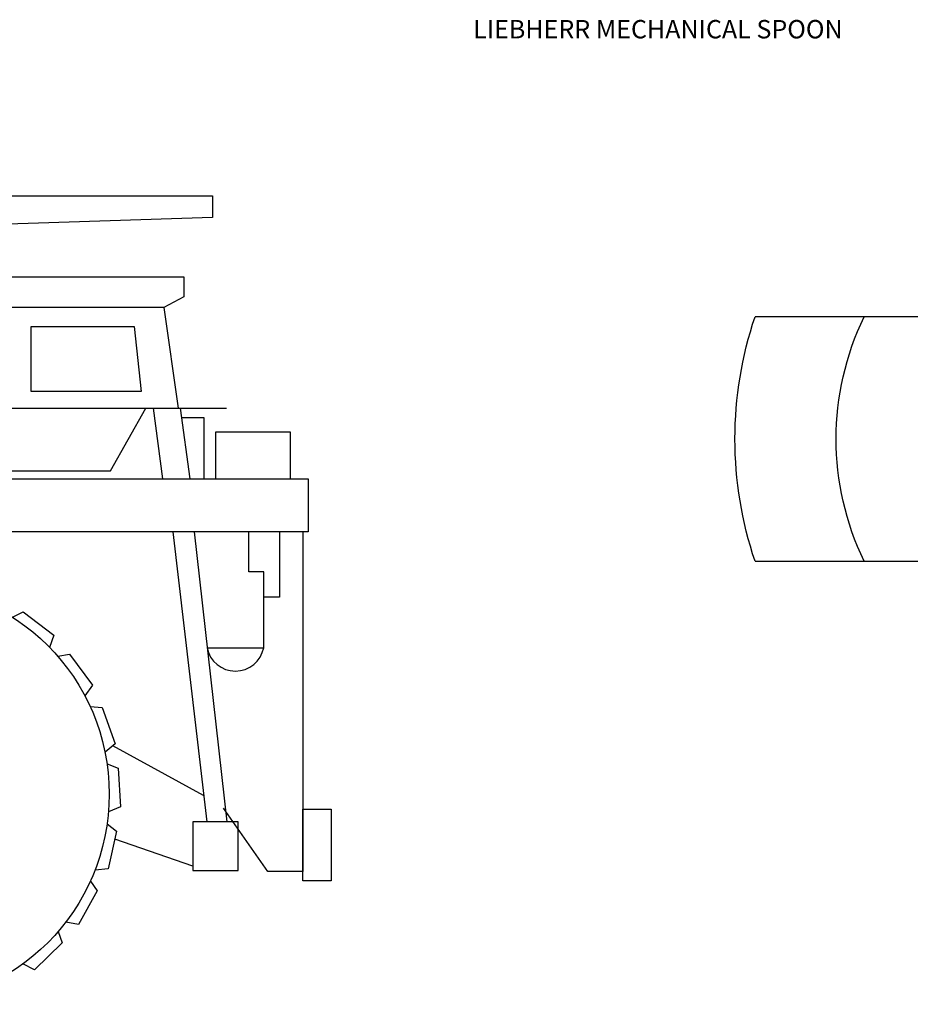
# Model space of a CAD drawing. Units: millimetres. Extents: x -8965.7 to -8916.1, y 21886.6 to 21938.8.
# Drawn here: x -8948.4 to -8938.7, y 21913.1 to 21923.8 of the extents above; entities that cross this region are included whole.
import ezdxf

# ---------------------------------------------------------------- set-up
doc = ezdxf.new("R2010")
doc.units = ezdxf.units.MM
doc.header["$LTSCALE"] = 0.5
doc.layers.add('aStavba-az_objekt', color=7, linetype='Continuous')

msp = doc.modelspace()

# ---------------------------------------------------------------- linework, layer by layer
at = {"layer": 'aStavba-az_objekt'}
for p, q in [((-8950.665, 21921.863), (-8946.323, 21921.863)), ((-8946.323, 21921.863), (-8946.323, 21921.627)), ((-8946.323, 21921.627), (-8949.59, 21921.519)), ((-8949.483, 21920.982), (-8946.634, 21920.982)), ((-8946.634, 21920.982), (-8946.634, 21920.763)), ((-8946.634, 21920.763), (-8946.853, 21920.647)), ((-8946.853, 21920.647), (-8949.397, 21920.647)), ((-8946.853, 21920.647), (-8946.697, 21919.554)), ((-8929.503, 21920.547), (-8940.42, 21920.547)), ((-8948.295, 21919.734), (-8948.295, 21920.441)), ((-8948.295, 21920.441), (-8947.175, 21920.441)), ((-8947.175, 21920.441), (-8947.098, 21919.734)), ((-8947.098, 21919.734), (-8948.295, 21919.734)), ((-8948.539, 21919.554), (-8946.171, 21919.554)), ((-8947.432, 21918.872), (-8947.046, 21919.554)), ((-8946.969, 21919.554), (-8946.866, 21918.783)), ((-8946.673, 21919.554), (-8946.57, 21918.783)), ((-8946.659, 21919.451), (-8946.415, 21919.451)), ((-8946.415, 21919.451), (-8946.415, 21918.783)), ((-8946.287, 21918.783), (-8946.287, 21919.296)), ((-8946.287, 21919.296), (-8945.476, 21919.296)), ((-8945.476, 21919.296), (-8945.476, 21918.783)), ((-8951.737, 21918.783), (-8945.283, 21918.783)), ((-8948.539, 21918.872), (-8947.432, 21918.872)), ((-8945.283, 21918.783), (-8945.283, 21918.209)), ((-8945.283, 21918.209), (-8950.026, 21918.209)), ((-8946.753, 21918.209), (-8946.385, 21915.053)), ((-8946.523, 21918.209), (-8946.167, 21915.053)), ((-8945.926, 21917.773), (-8945.926, 21918.209)), ((-8945.593, 21918.209), (-8945.593, 21917.497)), ((-8945.34, 21918.209), (-8945.34, 21914.514)), ((-8940.42, 21917.889), (-8929.503, 21917.889)), ((-8945.765, 21917.773), (-8945.926, 21917.773)), ((-8945.765, 21916.947), (-8945.765, 21917.773)), ((-8945.593, 21917.497), (-8945.765, 21917.497)), ((-8948.498, 21917.28), (-8948.383, 21917.339)), ((-8948.383, 21917.339), (-8948.048, 21917.085)), ((-8948.048, 21917.085), (-8948.094, 21916.951)), ((-8948.005, 21916.855), (-8947.878, 21916.879)), ((-8947.878, 21916.879), (-8947.629, 21916.541)), ((-8946.381, 21916.947), (-8945.765, 21916.947)), ((-8947.629, 21916.541), (-8947.71, 21916.425)), ((-8947.653, 21916.308), (-8947.524, 21916.296)), ((-8947.524, 21916.296), (-8947.38, 21915.901)), ((-8947.38, 21915.901), (-8947.491, 21915.813)), ((-8946.419, 21915.341), (-8947.406, 21915.88)), ((-8947.468, 21915.684), (-8947.348, 21915.636)), ((-8947.348, 21915.636), (-8947.322, 21915.216)), ((-8947.322, 21915.216), (-8947.453, 21915.163)), ((-8945.719, 21914.514), (-8946.202, 21915.202)), ((-8945.34, 21915.191), (-8945.03, 21915.191)), ((-8945.34, 21914.41), (-8945.34, 21915.191)), ((-8945.03, 21915.191), (-8945.03, 21914.41)), ((-8947.467, 21915.033), (-8947.365, 21914.953)), ((-8946.041, 21915.053), (-8946.535, 21915.053)), ((-8946.535, 21915.053), (-8946.535, 21914.525)), ((-8946.041, 21914.525), (-8946.041, 21915.053)), ((-8947.365, 21914.953), (-8947.458, 21914.543)), ((-8946.535, 21914.571), (-8947.385, 21914.866)), ((-8947.458, 21914.543), (-8947.599, 21914.529)), ((-8946.535, 21914.525), (-8946.041, 21914.525)), ((-8945.34, 21914.514), (-8945.719, 21914.514)), ((-8947.65, 21914.408), (-8947.575, 21914.303)), ((-8945.03, 21914.41), (-8945.34, 21914.41)), ((-8947.575, 21914.303), (-8947.779, 21913.936)), ((-8947.779, 21913.936), (-8947.918, 21913.962)), ((-8948.001, 21913.86), (-8947.958, 21913.738)), ((-8947.958, 21913.738), (-8948.258, 21913.443)), ((-8948.258, 21913.443), (-8948.384, 21913.507))]:
    msp.add_line(p, q, dxfattribs=at)
msp.add_circle((-8949.731, 21915.355), 2.286, dxfattribs=at)
at = {"layer": 'aStavba-az_objekt', "extrusion": (0, 0, -1)}
for radius, start, end in [(4.158, 341.358, 18.642), (3.057, 334.2293, 25.7707)]:
    msp.add_arc((8936.48, 21919.218), radius, start, end, dxfattribs=at)
at = {"layer": 'aStavba-az_objekt'}
msp.add_arc((-8946.073, 21917.007), 0.314, 190.9455, 349.0545, dxfattribs=at)

# ---------------------------------------------------------------- texts
msp.add_text('LIEBHERR MECHANICAL SPOON', height=0.2, dxfattribs=at).set_placement((-8943.487, 21923.576))

doc.saveas('drawing.dxf')
